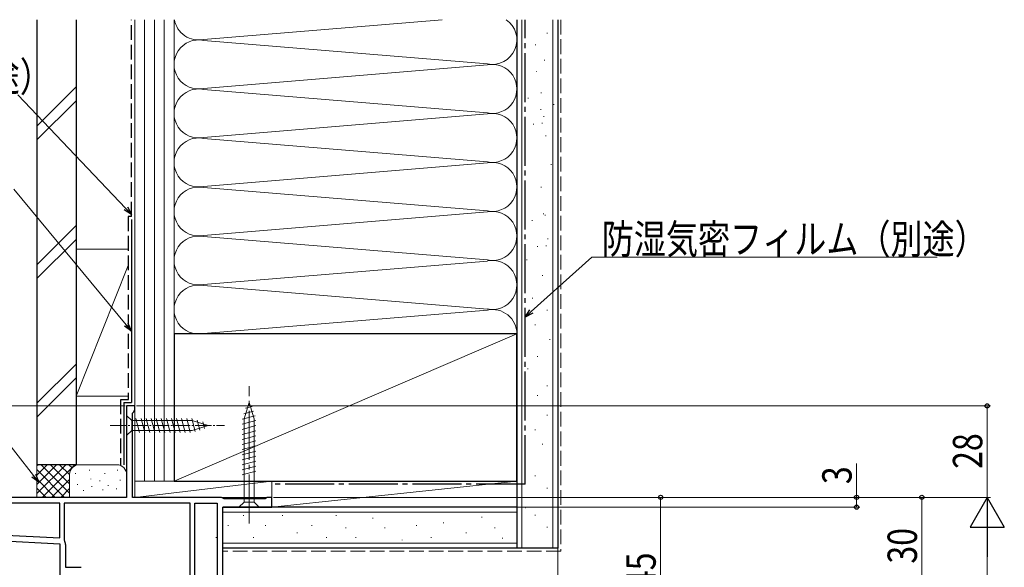
# Model space of a CAD drawing. Extents: x 0 to 990, y 0 to 1600.
# Drawn here: x 152 to 454, y 1182 to 1349 of the extents above; entities that cross this region are included whole.
import ezdxf

# ---------------------------------------------------------------- set-up
doc = ezdxf.new("R2010")
doc.units = 0
doc.linetypes.add('YCENTER_1', pattern=[13, 10, -1, 1, -1])
doc.linetypes.add('YHIDDEN_1', pattern=[4, 3, -1])
for name, color, linetype, lineweight in [('YKK_11', 7, 'CONTINUOUS', 30), ('YKK_13', 4, 'CONTINUOUS', 30), ('YKK_D', 6, 'CONTINUOUS', 13), ('YSS_K', 3, 'CONTINUOUS', 13), ('YSS_KE', 3, 'CONTINUOUS', 30)]:
    doc.layers.add(name, color=color, linetype=linetype, lineweight=lineweight)
doc.styles.add('text-b', font='extslim2.shx', dxfattribs={"width": 0.8, "bigfont": 'extfont2.shx'})

msp = doc.modelspace()

# ---------------------------------------------------------------- linework, layer by layer
at = {"layer": 'YKK_11', "linetype": 'ByBlock', "lineweight": -2, "ltscale": 0.5}
for p, q in [((187.66, 1231.01), (185.16, 1231.01)), ((185.16, 1231.01), (185.16, 1203.01)), ((187.66, 1229.71), (187.66, 1231.01)), ((186.96, 1228.75), (187.31, 1229.23)), ((186.96, 1203.01), (186.96, 1228.75)), ((187.31, 1229.23), (187.66, 1229.71)), ((185.16, 1203.01), (122.66, 1203.01)), ((214.16, 1203.01), (186.96, 1203.01)), ((214.59, 1202.76), (214.16, 1203.01)), ((228.16, 1203.01), (227.86, 1202.76)), ((229.66, 1203.01), (228.16, 1203.01)), ((229.66, 1200.01), (229.66, 1203.01)), ((164.66, 1201.21), (124.46, 1201.21)), ((164.66, 1201.21), (124.46, 1201.21)), ((164.66, 1190.61), (164.66, 1201.21)), ((204.66, 1201.21), (166.06, 1201.21)), ((204.66, 1201.21), (166.06, 1201.21)), ((166.06, 1201.21), (166.06, 1190.02)), ((204.66, 1178.81), (204.66, 1201.21)), ((206.06, 1174.41), (206.06, 1201.21)), ((206.06, 1201.21), (212.86, 1201.21)), ((212.86, 1201.21), (212.86, 1174.41)), ((212.86, 1201.21), (212.86, 1174.41)), ((215.02, 1202.51), (214.59, 1202.76)), ((214.66, 1147.01), (214.66, 1200.01)), ((214.66, 1200.01), (229.66, 1200.01)), ((227.57, 1202.51), (215.02, 1202.51)), ((227.86, 1202.76), (227.57, 1202.51)), ((122.66, 1191.01), (164.66, 1188.8)), ((146.17, 1191.58), (164.66, 1190.61)), ((164.66, 1188.8), (164.66, 1173.01)), ((166.06, 1190.02), (166.13, 1189.76)), ((166.46, 1188.6), (166.46, 1181.61)), ((166.46, 1181.61), (171.27, 1181.61))]:
    msp.add_line(p, q, dxfattribs=at)
msp.add_arc((164.26, 1188.6), 2.2, 360, 31.5864, dxfattribs=at)
at = {"layer": 'YKK_13', "linetype": 'YCENTER_1', "lineweight": 13, "ltscale": 1.5}
msp.add_line((222.66, 1195.01), (222.66, 1237.01), dxfattribs=at)
at = {"layer": 'YKK_13', "linetype": 'Continuous', "lineweight": 13, "ltscale": 1.5}
for p, q in [((222.66, 1232.01), (221.11, 1227.09)), ((223.6, 1230.86), (221.55, 1230.31)), ((222.66, 1232.01), (224.21, 1227.09)), ((224.5, 1228), (220.56, 1226.94)), ((224.05, 1229.43), (221.01, 1228.61)), ((224.76, 1226.51), (220.56, 1225.39)), ((224.76, 1224.96), (220.56, 1223.83)), ((221.11, 1227.09), (221.11, 1201.56)), ((224.21, 1201.56), (224.21, 1227.09)), ((224.76, 1223.41), (220.56, 1222.28)), ((224.76, 1221.85), (220.56, 1220.73)), ((224.76, 1220.3), (220.56, 1219.17)), ((224.76, 1218.75), (220.56, 1217.62)), ((224.76, 1217.19), (220.56, 1216.07)), ((224.76, 1215.64), (220.56, 1214.52)), ((224.76, 1214.09), (220.56, 1212.96)), ((224.76, 1212.54), (220.56, 1211.41)), ((224.76, 1210.98), (220.56, 1209.86)), ((219.56, 1200.01), (221.11, 1201.56)), ((219.56, 1200.01), (225.76, 1200.01)), ((221.11, 1201.56), (224.21, 1201.56)), ((225.76, 1200.01), (224.21, 1201.56))]:
    msp.add_line(p, q, dxfattribs=at)
at = {"layer": 'YKK_13', "linetype": 'Continuous', "lineweight": 13, "ltscale": 0.5}
for p, q in [((185.16, 1228.11), (185.16, 1221.91)), ((185.16, 1228.11), (186.71, 1226.56)), ((189.13, 1222.91), (188.01, 1227.11)), ((190.69, 1222.91), (189.56, 1227.11)), ((192.24, 1222.91), (191.11, 1227.11)), ((193.79, 1222.91), (192.67, 1227.11)), ((195.35, 1222.91), (194.22, 1227.11)), ((196.9, 1222.91), (195.77, 1227.11)), ((198.45, 1222.91), (197.33, 1227.11)), ((200, 1222.91), (198.88, 1227.11)), ((201.56, 1222.91), (200.43, 1227.11)), ((203.11, 1222.91), (201.99, 1227.11)), ((204.66, 1222.91), (203.54, 1227.11)), ((206.15, 1223.16), (205.09, 1227.11)), ((205.24, 1226.56), (186.71, 1226.56)), ((186.71, 1226.56), (186.71, 1223.46)), ((210.16, 1225.01), (205.24, 1226.56)), ((210.16, 1225.01), (205.24, 1223.46)), ((207.58, 1223.62), (206.77, 1226.65)), ((209.01, 1224.07), (208.46, 1226.12)), ((185.16, 1221.91), (186.71, 1223.46)), ((186.71, 1223.46), (205.24, 1223.46))]:
    msp.add_line(p, q, dxfattribs=at)
at = {"layer": 'YKK_13', "linetype": 'YCENTER_1', "lineweight": 13, "ltscale": 0.5}
msp.add_line((180.16, 1225.01), (215.16, 1225.01), dxfattribs=at)
at = {"layer": 'YKK_D', "ltscale": 1.5}
for p, q in [((184.9, 1291.46), (151.85, 1326.25)), ((185.03, 1255.85), (150.65, 1297.29)), ((309.05, 1259.87), (327.58, 1276.57)), ((327.58, 1276.57), (433.37, 1276.57)), ((156.66, 1209.66), (131.53, 1241.87))]:
    msp.add_line(p, q, dxfattribs=at)
at = {"layer": 'YKK_D', "linetype": 'ByBlock', "lineweight": -2}
for p, q in [((186.66, 1289.61), (184.41, 1290.99)), ((186.66, 1289.61), (184.9, 1291.46)), ((185.4, 1291.93), (186.66, 1289.61)), ((307.16, 1258.16), (308.59, 1260.38)), ((307.16, 1258.16), (309.05, 1259.87)), ((309.51, 1259.36), (307.16, 1258.16)), ((186.66, 1253.89), (184.5, 1255.42)), ((186.66, 1253.89), (185.03, 1255.85)), ((185.56, 1256.29), (186.66, 1253.89)), ((158.23, 1207.65), (156.13, 1209.24)), ((158.23, 1207.65), (156.66, 1209.66)), ((157.2, 1210.08), (158.23, 1207.65))]:
    msp.add_line(p, q, dxfattribs=at)
at = {"layer": 'YKK_D'}
for p, q in [((184.66, 1231.01), (101.66, 1231.01)), ((188.16, 1231.01), (449.66, 1231.01)), ((448.66, 1231.01), (448.66, 1203.01)), ((408.66, 1203.01), (408.66, 1213.36)), ((230.16, 1203.01), (449.66, 1203.01)), ((230.16, 1203.01), (449.66, 1203.01)), ((230.16, 1203.01), (429.66, 1203.01)), ((230.16, 1203.01), (349.66, 1203.01)), ((231.16, 1203.01), (409.66, 1203.01)), ((348.66, 1203.01), (348.66, 1158.01)), ((408.66, 1200.01), (408.66, 1203.01)), ((428.66, 1203.01), (428.66, 1173.01)), ((230.16, 1200.01), (409.66, 1200.01)), ((448.66, 1192.51), (448.66, 863.51))]:
    msp.add_line(p, q, dxfattribs=at)
at = {"layer": 'YKK_D', "lineweight": -2}
for p, q in [((448.66, 1203.01), (443.41, 1193.91)), ((448.66, 1203.01), (453.91, 1193.91)), ((448.66, 1203.01), (448.66, 1184.82)), ((443.41, 1193.91), (453.91, 1193.91))]:
    msp.add_line(p, q, dxfattribs=at)
at = {"layer": 'YKK_D', "linetype": 'ByBlock', "lineweight": -2}
for centre, radius in [((448.66, 1231.01), 0.638), ((348.66, 1203.01), 0.638), ((408.66, 1203.01), 0.638), ((428.66, 1203.01), 0.638), ((408.66, 1200.01), 0.637)]:
    msp.add_circle(centre, radius, dxfattribs=at)
at = {"layer": 'YSS_K', "linetype": 'Continuous', "ltscale": 1.5}
for p, q in [((187.66, 1349.2), (187.66, 1208.01)), ((190.66, 1349.2), (190.66, 1208.01)), ((193.66, 1349.2), (193.66, 1208.01)), ((196.66, 1349.2), (196.66, 1208.01)), ((199.66, 1349.2), (199.66, 1253.01)), ((199.66, 1208.01), (199.66, 1349.2)), ((199.66, 1253.01), (199.66, 1349.2)), ((208.69, 1343.16), (281.76, 1349.2)), ((304.66, 1253.01), (304.66, 1349.2)), ((306.16, 1187.51), (306.16, 1349.2)), ((315.66, 1187.51), (315.66, 1349.2)), ((313.86, 1345.12), (314.06, 1345.12)), ((295.63, 1335.66), (208.69, 1342.85)), ((310.26, 1341.52), (310.46, 1341.52)), ((312.99, 1336.8), (313.19, 1336.8)), ((208.69, 1328.16), (295.63, 1335.35)), ((310.51, 1333.32), (310.71, 1333.32)), ((157.66, 1316.64), (169.66, 1328.64)), ((208.69, 1327.85), (295.63, 1320.66)), ((312.01, 1326.79), (312.21, 1326.79)), ((157.66, 1312.4), (169.66, 1324.4)), ((308.01, 1325.19), (308.21, 1325.19)), ((311.85, 1321.68), (312.05, 1321.68)), ((315.85, 1323.28), (316.05, 1323.28)), ((295.63, 1320.35), (208.69, 1313.16)), ((312.81, 1319.59), (313.01, 1319.59)), ((304.66, 1316.73), (304.66, 1253.01)), ((309.61, 1317.19), (309.81, 1317.19)), ((312.26, 1317.49), (312.46, 1317.49)), ((295.63, 1305.66), (208.69, 1312.85)), ((313.45, 1313.68), (313.65, 1313.68)), ((208.69, 1298.16), (295.63, 1305.35)), ((315.05, 1304.88), (315.25, 1304.88)), ((295.63, 1290.66), (208.69, 1297.85)), ((311.99, 1297.94), (312.19, 1297.94)), ((208.69, 1283.16), (295.63, 1290.35)), ((309.24, 1287.74), (309.44, 1287.74)), ((312.74, 1289.74), (312.94, 1289.74)), ((313.24, 1289.35), (313.44, 1289.35)), ((157.66, 1274.22), (169.66, 1286.22)), ((157.66, 1269.97), (169.66, 1281.97)), ((208.69, 1282.85), (295.63, 1275.66)), ((314.04, 1282.14), (314.24, 1282.14)), ((169.66, 1279.01), (185.66, 1279.01)), ((169.66, 1279.01), (169.66, 1234.01)), ((187.66, 1234.01), (187.66, 1279.01)), ((310.84, 1279.74), (311.04, 1279.74)), ((313.48, 1280.04), (313.68, 1280.04)), ((295.63, 1275.35), (208.69, 1268.16)), ((307.64, 1275.74), (307.84, 1275.74)), ((185.66, 1274.01), (169.66, 1234.01)), ((312.44, 1270.94), (312.64, 1270.94)), ((208.69, 1267.85), (295.63, 1260.66)), ((309.38, 1264.01), (309.58, 1264.01)), ((208.69, 1253.16), (295.63, 1260.35)), ((313.86, 1260.28), (314.06, 1260.28)), ((310.13, 1255.8), (310.33, 1255.8)), ((199.66, 1208.01), (304.66, 1253.01)), ((314.6, 1251.33), (314.8, 1251.33)), ((310.87, 1246.1), (311.07, 1246.1)), ((169.66, 1243.79), (157.66, 1231.79)), ((307.89, 1242.37), (308.09, 1242.37)), ((157.66, 1227.55), (169.66, 1239.55)), ((313.86, 1237.15), (314.06, 1237.15)), ((169.66, 1234.01), (185.66, 1234.01)), ((310.87, 1234.17), (311.07, 1234.17)), ((307.14, 1231.18), (307.34, 1231.18)), ((313.86, 1228.2), (314.06, 1228.2)), ((310.13, 1223.72), (310.33, 1223.72)), ((312.37, 1219.25), (312.57, 1219.25)), ((157.66, 1213.01), (157.66, 1203.01)), ((170.66, 1213.01), (157.66, 1213.01)), ((157.66, 1204.15), (166.52, 1213.01)), ((157.66, 1206.98), (163.69, 1213.01)), ((157.66, 1209.8), (160.86, 1213.01)), ((157.66, 1212.63), (158.03, 1213.01)), ((158.97, 1213.01), (167.66, 1204.32)), ((159.34, 1203.01), (169.34, 1213.01)), ((161.8, 1213.01), (167.66, 1207.15)), ((164.63, 1213.01), (167.66, 1209.98)), ((167.46, 1213.01), (168.44, 1212.02)), ((170.29, 1213.01), (170.31, 1212.99)), ((182.16, 1213.01), (170.66, 1213.01)), ((307.14, 1214.77), (307.34, 1214.77)), ((157.66, 1211.49), (166.14, 1203.01)), ((167.66, 1210.01), (167.66, 1203.01)), ((169.49, 1210.2), (169.49, 1210.4)), ((173.83, 1211.2), (173.83, 1211.4)), ((178.5, 1210.2), (178.5, 1210.4)), ((182.34, 1211.2), (182.34, 1211.4)), ((187.66, 1210.01), (187.66, 1206.47)), ((310.13, 1209.55), (310.33, 1209.55)), ((157.66, 1208.66), (163.31, 1203.01)), ((162.17, 1203.01), (167.66, 1208.49)), ((170.15, 1206.86), (170.15, 1207.06)), ((174.16, 1208.53), (174.16, 1208.73)), ((174.49, 1206.2), (174.49, 1206.4)), ((176.95, 1207.93), (176.95, 1208.13)), ((179.5, 1206.53), (179.5, 1206.73)), ((183.17, 1208.2), (183.17, 1208.4)), ((187.66, 1208.01), (187.66, 1203.01)), ((187.66, 1208.01), (229.66, 1208.01)), ((187.66, 1203.01), (229.66, 1208.01)), ((199.66, 1208.01), (187.66, 1208.01)), ((229.66, 1203.01), (229.66, 1208.01)), ((157.66, 1205.83), (160.49, 1203.01)), ((165, 1203.01), (167.68, 1205.68)), ((171.98, 1205.01), (171.98, 1205.21)), ((177.91, 1205.22), (177.91, 1205.42)), ((182.01, 1205.53), (182.01, 1205.73)), ((187.66, 1203.01), (229.66, 1203.01)), ((313.86, 1205.82), (314.06, 1205.82)), ((214.66, 1198.51), (304.66, 1198.51)), ((220.99, 1197.52), (220.99, 1197.32)), ((232.92, 1197.52), (232.92, 1197.32)), ((249.34, 1197.52), (249.34, 1197.32)), ((293.89, 1197.02), (293.89, 1196.82)), ((307.14, 1199.84), (307.34, 1199.84)), ((310.13, 1197.61), (310.33, 1197.61)), ((216.27, 1194.54), (216.27, 1194.34)), ((227.7, 1194.54), (227.7, 1194.34)), ((241.88, 1194.54), (241.88, 1194.34)), ((260.53, 1196.77), (260.53, 1196.57)), ((273.95, 1194.54), (273.95, 1194.34)), ((282.16, 1195.28), (282.16, 1195.08)), ((237.4, 1192.3), (237.4, 1192.1)), ((252.32, 1193.79), (252.32, 1193.59)), ((264.26, 1193.79), (264.26, 1193.59)), ((289.09, 1192.22), (289.09, 1192.02)), ((297.89, 1193.82), (297.89, 1193.62)), ((313.86, 1193.88), (314.06, 1193.88)), ((212.54, 1190.81), (212.54, 1190.61)), ((214.66, 1189.01), (304.66, 1189.01)), ((223.97, 1190.81), (223.97, 1190.61)), ((246.35, 1190.81), (246.35, 1190.61)), ((255.3, 1190.81), (255.3, 1190.61)), ((269.48, 1190.06), (269.48, 1189.86)), ((278.43, 1190.81), (278.43, 1190.61)), ((300.29, 1190.62), (300.29, 1190.42)), ((317.16, 1187.51), (317.16, 1029.51))]:
    msp.add_line(p, q, dxfattribs=at)
at = {"layer": 'YSS_K', "linetype": 'YHIDDEN_1', "ltscale": 1.5}
for p, q in [((318.16, 1349.2), (318.16, 1186.51)), ((318.16, 1186.51), (214.66, 1186.51))]:
    msp.add_line(p, q, dxfattribs=at)
at = {"layer": 'YSS_K', "ltscale": 1.5}
for p, q in [((304.66, 1208.01), (229.66, 1208.01)), ((229.66, 1208.01), (229.66, 1200.01)), ((229.66, 1200.01), (304.66, 1208.01)), ((304.66, 1200.01), (304.66, 1208.01)), ((229.66, 1200.01), (304.66, 1200.01))]:
    msp.add_line(p, q, dxfattribs=at)
at = {"layer": 'YSS_K', "linetype": 'Continuous', "ltscale": 1.5}
for centre, radius, start, end in [((207.16, 1350.51), 7.5, 190.0134, 281.7835), ((297.16, 1343.01), 7.5, 258.2165, 55.7024), ((207.16, 1335.51), 7.5, 78.2165, 281.7835), ((297.16, 1328.01), 7.5, 258.2165, 101.7835), ((207.16, 1320.51), 7.5, 78.2165, 281.7835), ((297.16, 1313.01), 7.5, 258.2165, 101.7835), ((207.16, 1305.51), 7.5, 78.2165, 281.7835), ((297.16, 1298.01), 7.5, 258.2165, 101.7835), ((207.16, 1290.51), 7.5, 78.2165, 281.7835), ((297.16, 1283.01), 7.5, 258.2165, 101.7835), ((207.16, 1275.51), 7.5, 78.2165, 281.7835), ((297.16, 1268.01), 7.5, 258.2165, 101.7835), ((207.16, 1260.51), 7.5, 78.2165, 281.7835), ((297.16, 1253.01), 7.5, 0, 101.7835), ((170.66, 1210.01), 3, 90, 180), ((182.16, 1210.01), 3, 0, 90)]:
    msp.add_arc(centre, radius, start, end, dxfattribs=at)
at = {"layer": 'YSS_KE', "linetype": 'Continuous', "ltscale": 1.5}
for p, q in [((157.66, 1349.2), (157.66, 1213.01)), ((169.66, 1349.2), (169.66, 1213.01)), ((304.66, 1349.2), (304.66, 1187.51)), ((317.16, 1349.2), (317.16, 1187.51)), ((304.66, 1253.01), (199.66, 1253.01)), ((199.66, 1253.01), (199.66, 1208.01)), ((304.66, 1208.01), (304.66, 1253.01)), ((184.31, 1232.01), (186.66, 1232.01)), ((169.66, 1213.01), (157.66, 1213.01)), ((199.66, 1208.01), (304.66, 1208.01)), ((304.66, 1200.01), (214.66, 1200.01)), ((214.66, 1187.51), (214.66, 1200.01)), ((304.66, 1187.51), (214.66, 1187.51)), ((317.16, 1187.51), (304.66, 1187.51))]:
    msp.add_line(p, q, dxfattribs=at)
at = {"layer": 'YSS_KE', "linetype": 'YHIDDEN_1', "ltscale": 1.5}
for p, q in [((186.66, 1289.01), (186.66, 1349.2)), ((185.66, 1289.01), (185.66, 1233.01)), ((186.66, 1289.01), (185.66, 1289.01)), ((183.31, 1233.01), (183.31, 1213.01)), ((183.33, 1233.01), (185.68, 1233.01))]:
    msp.add_line(p, q, dxfattribs=at)
at = {"layer": 'YSS_KE', "linetype": 'YCENTER_1', "ltscale": 1.5}
for q in [(307.16, 1349.2), (229.66, 1207.01)]:
    msp.add_line((307.16, 1207.01), q, dxfattribs=at)
at = {"layer": 'YSS_KE', "ltscale": 1.5}
for p, q in [((186.66, 1288.01), (186.66, 1232.01)), ((184.31, 1232.01), (184.31, 1213.01))]:
    msp.add_line(p, q, dxfattribs=at)

# ---------------------------------------------------------------- texts
at = {"layer": 'YKK_D', "style": 'text-b', "width": 0.8}
for s, p in [('透湿防水シート（別途）', (54.22, 1327.25)), ('防湿気密フィルム（別途）', (330.65, 1277.57))]:
    msp.add_text(s, height=9, dxfattribs=at).set_placement(p)
for s, p in [('28', (447.16, 1211.73)), ('3', (407.16, 1207.06)), ('30', (427.16, 1182.73)), ('45', (347.16, 1175.23))]:
    msp.add_text(s, height=9, rotation=90, dxfattribs=at).set_placement(p)

doc.saveas('drawing.dxf')
